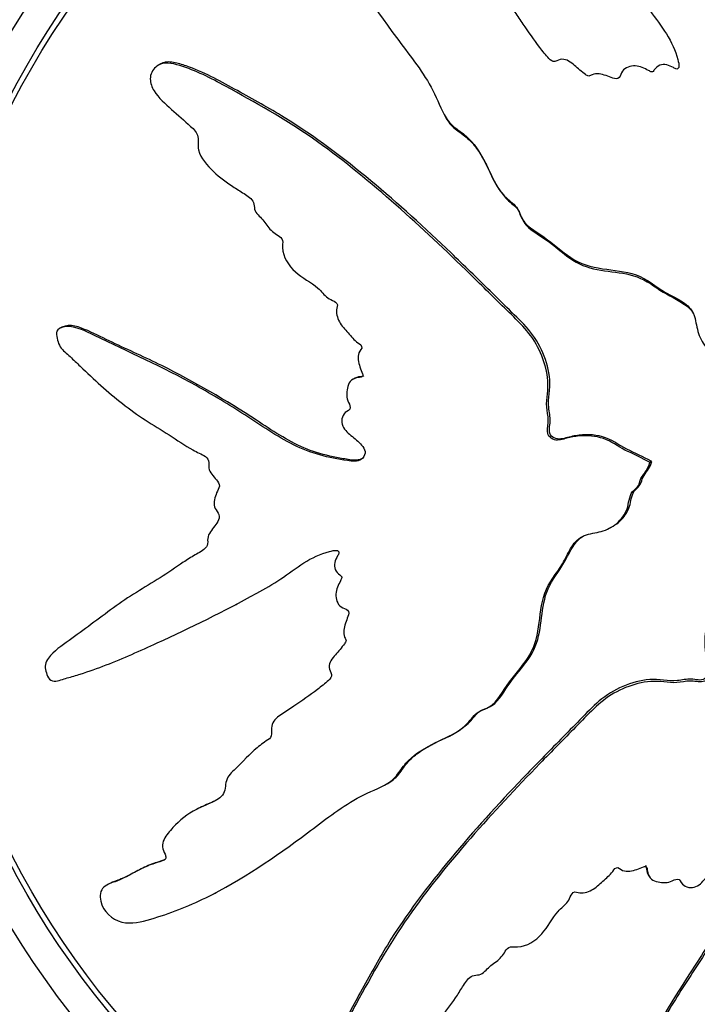
# Model space of a CAD drawing. Units: millimetres. Extents: x 0 to 982, y 0 to 1287.
# Drawn here: x 540 to 558, y 835 to 862 of the extents above; entities that cross this region are included whole.
import ezdxf
from ezdxf import colors
from ezdxf.entities.mleader import LeaderData, LeaderLine
from ezdxf.math import Vec2, Vec3

# ---------------------------------------------------------------- set-up
doc = ezdxf.new("R2010")
doc.units = ezdxf.units.MM
doc.layers.add('DV1_Défaut', color=7, linetype='Continuous')
doc.layers.add('Défaut', color=7, linetype='Continuous')

# ---------------------------------------------------------------- blocks, each defined once
blk = doc.blocks.new('_DOT')
at = {"color": 0}
blk.add_line((0, 0), (-1, 0), dxfattribs=at)
at = {"color": 0, "const_width": 0.333}
blk.add_lwpolyline([(-0.1665, 0, 1), (0.1665, 0, 1)], format="xyb", close=True, dxfattribs=at)
blk = doc.blocks.new('SE')
at = {"layer": 'DV1_Défaut', "color": 7, "linetype": 'Continuous'}
for p, q in [((543.546, 860.792), (543.492, 860.764)), ((551.414, 859.384), (551.441, 859.332)), ((540.79, 853.469), (540.737, 853.441)), ((548.945, 852.058), (548.893, 852.03)), ((557.121, 849.719), (557.173, 849.746)), ((557.138, 849.71), (557.121, 849.719)), ((557.138, 849.71), (557.189, 849.737)), ((557.189, 849.737), (557.173, 849.746)), ((556.013, 847.885), (556.065, 847.913)), ((545.614, 845.758), (545.666, 845.785)), ((549.756, 840.741), (549.808, 840.768)), ((544.6, 840.107), (544.548, 840.08)), ((557.082, 838.272), (557.11, 838.22)), ((542.108, 838.001), (542.054, 837.973)), ((545.03, 837.737), (545.081, 837.764))]:
    blk.add_line(p, q, dxfattribs=at)
for radius in [25.85, 25.5, 24, 23.15, 23]:
    blk.add_circle((559.907, 849.233), radius, dxfattribs=at)
for points, knots in [([(560.392, 852.019), (560.499, 852.217), (560.601, 852.417), (560.788, 852.826), (560.931, 853.008), (561.108, 853.422), (561.137, 853.659), (561.123, 854.003), (561.107, 854.118), (561.057, 854.345), (561.012, 854.455), (561.003, 854.688), (561.079, 854.824), (561.321, 854.867), (561.443, 854.824), (561.685, 854.834), (561.806, 854.861), (562.048, 854.881), (562.17, 854.865), (562.778, 854.794), (563.258, 854.931), (564.093, 855.405), (564.409, 855.773), (565.075, 856.446), (565.407, 856.783), (566.394, 857.799), (567.041, 858.485), (568.273, 859.897), (568.861, 860.621), (569.933, 862.151), (570.392, 862.979), (571.068, 864.211), (571.283, 864.627), (571.45, 865.179), (571.481, 865.29), (571.491, 865.524), (571.456, 865.649), (571.29, 865.831), (571.17, 865.891), (570.929, 865.891), (570.813, 865.845), (570.513, 865.661), (570.356, 865.479), (570.042, 865.126), (569.89, 864.942), (569.644, 864.682), (569.558, 864.585), (569.32, 864.548), (569.193, 864.578), (568.834, 864.494), (568.643, 864.31), (568.305, 863.96), (568.162, 863.763), (567.963, 863.455), (567.901, 863.349), (567.764, 863.146), (567.689, 863.031), (567.504, 862.999), (567.44, 863), (567.323, 862.95), (567.277, 862.906), (567.146, 862.772), (567.049, 862.694), (566.841, 862.552), (566.766, 862.448), (566.661, 862.285), (566.617, 862.228), (566.49, 862.202), (566.423, 862.221), (566.094, 862.202), (565.856, 862.052), (565.512, 861.665), (565.397, 861.429), (565.148, 861.134), (565.037, 861.059), (564.92, 860.905), (564.9, 860.841), (564.839, 860.727), (564.782, 860.668), (564.6, 860.747), (564.46, 860.708), (564.218, 860.605), (564.121, 860.513), (563.93, 860.337), (563.825, 860.258), (563.701, 860.107), (563.671, 860.041), (563.55, 859.991), (563.497, 860.065), (563.312, 860.139), (563.167, 860.105), (562.976, 860.045), (562.915, 860.015), (562.822, 859.979), (562.779, 859.977), (562.752, 860.04), (562.751, 860.074), (562.736, 860.174), (562.715, 860.241), (562.632, 860.348), (562.567, 860.38), (562.371, 860.437), (562.228, 860.449), (562.039, 860.373), (561.978, 860.334), (561.841, 860.331), (561.821, 860.421), (561.684, 860.567), (561.521, 860.596), (561.275, 860.487), (561.19, 860.376), (561.018, 860.172), (560.934, 860.068), (560.776, 859.945), (560.71, 859.913), (560.577, 859.931), (560.514, 859.969), (560.4, 860.134), (560.418, 860.281), (560.51, 860.932), (560.639, 861.44), (561.111, 862.378), (561.42, 862.815), (561.993, 863.704), (562.265, 864.156), (563.032, 865.536), (563.462, 866.503), (564.026, 867.679), (564.16, 867.918), (564.165, 868.243), (564.154, 868.309), (564.104, 868.432), (564.057, 868.494), (563.921, 868.506), (563.854, 868.484), (563.723, 868.452), (563.657, 868.429), (563.495, 868.32), (563.419, 868.212), (563.239, 868.025), (563.149, 867.931), (562.879, 867.648), (562.699, 867.458), (562.176, 866.874), (561.85, 866.467), (561.427, 865.81), (561.293, 865.586), (561.009, 865.148), (560.861, 864.934), (560.668, 864.592), (560.626, 864.464), (560.51, 864.306), (560.449, 864.264), (560.315, 864.261), (560.246, 864.279), (560.062, 864.206), (559.973, 864.1), (559.813, 863.984), (559.743, 863.953), (559.622, 864.012), (559.562, 864.043), (559.37, 864.105), (559.226, 864.152), (559.052, 864.053), (558.999, 864.01), (558.873, 863.961), (558.802, 863.981), (558.632, 864.086), (558.53, 864.176), (558.358, 864.28), (558.292, 864.301), (558.16, 864.294), (558.088, 864.291), (557.936, 864.414), (557.879, 864.534), (557.753, 864.76), (557.683, 864.869), (557.465, 865.188), (557.315, 865.398), (556.911, 866.057), (556.651, 866.503), (556.039, 867.329), (555.736, 867.741), (555.284, 868.351), (555.155, 868.574), (554.845, 868.798), (554.709, 868.834), (554.52, 868.775), (554.457, 868.754), (554.345, 868.686), (554.308, 868.626), (554.311, 868.438), (554.362, 868.319), (554.431, 868.077), (554.468, 867.956), (554.582, 867.595), (554.667, 867.355), (554.943, 866.638), (555.155, 866.168), (555.801, 864.763), (556.252, 863.837), (556.874, 862.705), (557.003, 862.481), (557.292, 862.049), (557.455, 861.841), (557.735, 861.401), (557.847, 861.162), (557.928, 860.844), (557.949, 860.779), (557.937, 860.681), (557.917, 860.645), (557.85, 860.649), (557.821, 860.669), (557.675, 860.748), (557.531, 860.806), (557.349, 860.723), (557.298, 860.677), (557.239, 860.597), (557.221, 860.557), (557.157, 860.574), (557.127, 860.589), (556.981, 860.664), (556.861, 860.725), (556.594, 860.738), (556.448, 860.695), (556.336, 860.531), (556.321, 860.462), (556.245, 860.352), (556.165, 860.374), (555.978, 860.442), (555.855, 860.496), (555.657, 860.518), (555.589, 860.515), (555.496, 860.475), (555.468, 860.451), (555.401, 860.448), (555.375, 860.476), (555.239, 860.571), (555.142, 860.661), (554.94, 860.833), (554.823, 860.927), (554.623, 860.911), (554.561, 860.877), (554.432, 860.836), (554.377, 860.892), (554.239, 861.037), (554.156, 861.141), (553.915, 861.459), (553.763, 861.678), (553.541, 862.008), (553.468, 862.119), (553.322, 862.342), (553.238, 862.458), (553.039, 862.527), (552.966, 862.524), (552.824, 862.515), (552.744, 862.523), (552.629, 862.699), (552.548, 862.814), (552.278, 863.135), (552.072, 863.327), (551.776, 863.625), (551.677, 863.737), (551.408, 863.813), (551.25, 863.795), (551.033, 863.97), (550.973, 864.103), (550.862, 864.359), (550.809, 864.488), (550.613, 864.856), (550.441, 865.077), (550.136, 865.354), (550.031, 865.448), (549.843, 865.539), (549.773, 865.557), (549.632, 865.541), (549.567, 865.506), (549.467, 865.468), (549.431, 865.455), (549.362, 865.468), (549.34, 865.5), (549.295, 865.592), (549.281, 865.66), (549.218, 865.856), (549.166, 865.982), (548.991, 866.348), (548.849, 866.577), (548.703, 866.948), (548.672, 867.08), (548.494, 867.281), (548.334, 867.3), (547.911, 867.205), (547.68, 866.957), (547.546, 866.409), (547.623, 866.139), (547.844, 865.356), (548.047, 864.841), (548.778, 863.357), (549.422, 862.426), (550.426, 861.071), (550.782, 860.632), (551.193, 859.899), (551.286, 859.628), (551.481, 859.256), (551.567, 859.142), (551.791, 858.958), (551.919, 858.881), (552.244, 858.593), (552.402, 858.346), (552.676, 857.819), (552.778, 857.535), (553.04, 857.169), (553.148, 857.061), (553.323, 856.914), (553.382, 856.866), (553.475, 856.745), (553.502, 856.667), (553.643, 856.28), (553.947, 856.151), (554.452, 855.793), (554.68, 855.58), (555.193, 855.232), (555.505, 855.144), (556.132, 855.052), (556.45, 855.028), (557.052, 854.824), (557.294, 854.596), (557.708, 854.356), (557.854, 854.289), (558.129, 854.126), (558.262, 854.021), (558.398, 853.736), (558.417, 853.571), (558.493, 853.258), (558.554, 853.11), (558.755, 852.842), (558.888, 852.732), (559.19, 852.593), (559.369, 852.599), (559.599, 852.483), (559.643, 852.403), (559.771, 852.295), (559.864, 852.29), (560.016, 852.219), (560.082, 852.16), (560.221, 852.061), (560.302, 852.032), (560.383, 852.003)], [0, 0, 0, 0, 0.007812, 0.007812, 0.015625, 0.015625, 0.023437, 0.023437, 0.027344, 0.027344, 0.03125, 0.03125, 0.035156, 0.035156, 0.039062, 0.039062, 0.042969, 0.042969, 0.046875, 0.046875, 0.0625, 0.0625, 0.078125, 0.078125, 0.09375, 0.09375, 0.125, 0.125, 0.15625, 0.15625, 0.1875, 0.1875, 0.203125, 0.203125, 0.207031, 0.207031, 0.210937, 0.210937, 0.214844, 0.214844, 0.21875, 0.21875, 0.226562, 0.226562, 0.234375, 0.234375, 0.238281, 0.238281, 0.242187, 0.242187, 0.25, 0.25, 0.257812, 0.257812, 0.261719, 0.261719, 0.265625, 0.265625, 0.267578, 0.267578, 0.269531, 0.269531, 0.273437, 0.273437, 0.277344, 0.277344, 0.279297, 0.279297, 0.28125, 0.28125, 0.289062, 0.289062, 0.296875, 0.296875, 0.300781, 0.300781, 0.302734, 0.302734, 0.304687, 0.304687, 0.308594, 0.308594, 0.3125, 0.3125, 0.316406, 0.316406, 0.318359, 0.318359, 0.320312, 0.320312, 0.324219, 0.324219, 0.326172, 0.326172, 0.327148, 0.327148, 0.328125, 0.328125, 0.330078, 0.330078, 0.332031, 0.332031, 0.335937, 0.335937, 0.337891, 0.337891, 0.339844, 0.339844, 0.34375, 0.34375, 0.347656, 0.347656, 0.351562, 0.351562, 0.353516, 0.353516, 0.355469, 0.355469, 0.359375, 0.359375, 0.375, 0.375, 0.390625, 0.390625, 0.40625, 0.40625, 0.4375, 0.4375, 0.445312, 0.445312, 0.447266, 0.447266, 0.449219, 0.449219, 0.451172, 0.451172, 0.453125, 0.453125, 0.457031, 0.457031, 0.460937, 0.460937, 0.46875, 0.46875, 0.484375, 0.484375, 0.492187, 0.492187, 0.5, 0.5, 0.503906, 0.503906, 0.505859, 0.505859, 0.507812, 0.507812, 0.511719, 0.511719, 0.513672, 0.513672, 0.515625, 0.515625, 0.519531, 0.519531, 0.521484, 0.521484, 0.523437, 0.523437, 0.527344, 0.527344, 0.529297, 0.529297, 0.53125, 0.53125, 0.535156, 0.535156, 0.539062, 0.539062, 0.546875, 0.546875, 0.5625, 0.5625, 0.578125, 0.578125, 0.585937, 0.585937, 0.589844, 0.589844, 0.591797, 0.591797, 0.59375, 0.59375, 0.597656, 0.597656, 0.601562, 0.601562, 0.609375, 0.609375, 0.625, 0.625, 0.65625, 0.65625, 0.664062, 0.664062, 0.671875, 0.671875, 0.679687, 0.679687, 0.681641, 0.681641, 0.682617, 0.682617, 0.683594, 0.683594, 0.6875, 0.6875, 0.689453, 0.689453, 0.69043, 0.69043, 0.691406, 0.691406, 0.695312, 0.695312, 0.699219, 0.699219, 0.701172, 0.701172, 0.703125, 0.703125, 0.707031, 0.707031, 0.708984, 0.708984, 0.709961, 0.709961, 0.710937, 0.710937, 0.714844, 0.714844, 0.71875, 0.71875, 0.720703, 0.720703, 0.722656, 0.722656, 0.726562, 0.726562, 0.734375, 0.734375, 0.738281, 0.738281, 0.742187, 0.742187, 0.744141, 0.744141, 0.746094, 0.746094, 0.75, 0.75, 0.757812, 0.757812, 0.761719, 0.761719, 0.765625, 0.765625, 0.769531, 0.769531, 0.773437, 0.773437, 0.78125, 0.78125, 0.785156, 0.785156, 0.787109, 0.787109, 0.789062, 0.789062, 0.790039, 0.790039, 0.791016, 0.791016, 0.792969, 0.792969, 0.796875, 0.796875, 0.804687, 0.804687, 0.808594, 0.808594, 0.8125, 0.8125, 0.820312, 0.820312, 0.828125, 0.828125, 0.84375, 0.84375, 0.875, 0.875, 0.890625, 0.890625, 0.898437, 0.898437, 0.902344, 0.902344, 0.90625, 0.90625, 0.914062, 0.914062, 0.921875, 0.921875, 0.925781, 0.925781, 0.927734, 0.927734, 0.929687, 0.929687, 0.9375, 0.9375, 0.945312, 0.945312, 0.953125, 0.953125, 0.960937, 0.960937, 0.96875, 0.96875, 0.972656, 0.972656, 0.976562, 0.976562, 0.980469, 0.980469, 0.984375, 0.984375, 0.988281, 0.988281, 0.992187, 0.992187, 0.994141, 0.994141, 0.996094, 0.996094, 0.998047, 0.998047, 1, 1, 1, 1]), ([(557.121, 849.719), (556.923, 849.826), (556.723, 849.927), (556.314, 850.115), (556.132, 850.258), (555.718, 850.434), (555.481, 850.464), (555.137, 850.449), (555.022, 850.433), (554.795, 850.384), (554.685, 850.339), (554.452, 850.33), (554.316, 850.406), (554.273, 850.647), (554.316, 850.769), (554.306, 851.012), (554.279, 851.132), (554.259, 851.375), (554.275, 851.496), (554.346, 852.105), (554.209, 852.585), (553.735, 853.42), (553.367, 853.736), (552.694, 854.401), (552.358, 854.733), (551.341, 855.721), (550.655, 856.367), (549.243, 857.599), (548.519, 858.188), (546.989, 859.26), (546.161, 859.719), (544.929, 860.395), (544.513, 860.609), (543.961, 860.777), (543.85, 860.808), (543.616, 860.818), (543.491, 860.782), (543.309, 860.617), (543.249, 860.497), (543.249, 860.256), (543.295, 860.14), (543.479, 859.84), (543.661, 859.683), (544.014, 859.368), (544.198, 859.217), (544.458, 858.971), (544.555, 858.885), (544.592, 858.646), (544.562, 858.519), (544.646, 858.16), (544.83, 857.969), (545.18, 857.632), (545.377, 857.489), (545.685, 857.29), (545.791, 857.228), (545.994, 857.09), (546.109, 857.015), (546.141, 856.831), (546.14, 856.766), (546.19, 856.65), (546.234, 856.603), (546.368, 856.472), (546.446, 856.375), (546.588, 856.168), (546.692, 856.093), (546.855, 855.988), (546.912, 855.944), (546.938, 855.817), (546.919, 855.749), (546.938, 855.421), (547.088, 855.183), (547.475, 854.839), (547.711, 854.723), (548.006, 854.474), (548.081, 854.364), (548.235, 854.247), (548.299, 854.227), (548.413, 854.166), (548.472, 854.109), (548.393, 853.926), (548.432, 853.787), (548.535, 853.545), (548.627, 853.448), (548.803, 853.256), (548.882, 853.152), (549.033, 853.027), (549.099, 852.998), (549.149, 852.876), (549.075, 852.824), (549.001, 852.639), (549.035, 852.493), (549.095, 852.303), (549.125, 852.242), (549.162, 852.148), (549.163, 852.106), (549.101, 852.079), (549.066, 852.078), (548.966, 852.062), (548.899, 852.042), (548.792, 851.958), (548.76, 851.893), (548.703, 851.698), (548.691, 851.555), (548.767, 851.365), (548.806, 851.305), (548.809, 851.168), (548.719, 851.148), (548.573, 851.011), (548.544, 850.848), (548.653, 850.601), (548.764, 850.517), (548.968, 850.345), (549.072, 850.261), (549.195, 850.102), (549.227, 850.037), (549.209, 849.903), (549.171, 849.841), (549.006, 849.727), (548.859, 849.745), (548.208, 849.836), (547.7, 849.966), (546.762, 850.438), (546.325, 850.747), (545.436, 851.32), (544.984, 851.591), (543.604, 852.359), (542.637, 852.788), (541.461, 853.353), (541.222, 853.486), (540.897, 853.491), (540.831, 853.481), (540.708, 853.431), (540.646, 853.384), (540.634, 853.248), (540.656, 853.181), (540.688, 853.05), (540.711, 852.984), (540.82, 852.822), (540.928, 852.745), (541.115, 852.565), (541.209, 852.475), (541.492, 852.205), (541.682, 852.026), (542.266, 851.503), (542.673, 851.177), (543.33, 850.754), (543.554, 850.619), (543.992, 850.336), (544.206, 850.188), (544.548, 849.995), (544.676, 849.953), (544.834, 849.836), (544.876, 849.776), (544.879, 849.642), (544.861, 849.573), (544.934, 849.389), (545.041, 849.299), (545.156, 849.139), (545.187, 849.069), (545.128, 848.949), (545.098, 848.888), (545.035, 848.697), (544.988, 848.553), (545.087, 848.378), (545.13, 848.325), (545.179, 848.2), (545.159, 848.128), (545.054, 847.958), (544.964, 847.857), (544.86, 847.684), (544.839, 847.619), (544.846, 847.487), (544.849, 847.415), (544.726, 847.263), (544.606, 847.205), (544.38, 847.08), (544.272, 847.01), (543.952, 846.792), (543.742, 846.641), (543.083, 846.237), (542.637, 845.978), (541.811, 845.366), (541.399, 845.062), (540.789, 844.611), (540.566, 844.481), (540.342, 844.171), (540.306, 844.035), (540.365, 843.847), (540.386, 843.784), (540.454, 843.672), (540.514, 843.635), (540.702, 843.637), (540.821, 843.689), (541.063, 843.758), (541.184, 843.794), (541.546, 843.909), (541.785, 843.994), (542.502, 844.269), (542.972, 844.482), (544.377, 845.128), (545.303, 845.579), (546.435, 846.2), (546.659, 846.33), (547.091, 846.619), (547.299, 846.781), (547.739, 847.062), (547.978, 847.173), (548.296, 847.254), (548.361, 847.276), (548.459, 847.264), (548.495, 847.244), (548.491, 847.177), (548.471, 847.148), (548.393, 847.001), (548.334, 846.858), (548.418, 846.676), (548.463, 846.625), (548.543, 846.566), (548.583, 846.548), (548.566, 846.484), (548.551, 846.454), (548.476, 846.307), (548.415, 846.188), (548.402, 845.921), (548.445, 845.775), (548.609, 845.662), (548.678, 845.648), (548.788, 845.572), (548.766, 845.491), (548.698, 845.305), (548.644, 845.182), (548.622, 844.984), (548.625, 844.915), (548.665, 844.823), (548.689, 844.795), (548.692, 844.728), (548.664, 844.701), (548.569, 844.566), (548.479, 844.468), (548.307, 844.266), (548.213, 844.15), (548.229, 843.95), (548.263, 843.888), (548.304, 843.759), (548.248, 843.704), (548.103, 843.565), (547.999, 843.483), (547.681, 843.242), (547.463, 843.09), (547.132, 842.868), (547.021, 842.795), (546.798, 842.649), (546.682, 842.564), (546.613, 842.365), (546.616, 842.293), (546.625, 842.151), (546.617, 842.071), (546.441, 841.955), (546.326, 841.875), (546.005, 841.604), (545.813, 841.399), (545.515, 841.103), (545.403, 841.003), (545.327, 840.735), (545.345, 840.577), (545.17, 840.359), (545.037, 840.3), (544.781, 840.189), (544.653, 840.136), (544.284, 839.94), (544.063, 839.768), (543.786, 839.463), (543.692, 839.358), (543.601, 839.17), (543.584, 839.1), (543.599, 838.959), (543.634, 838.894), (543.672, 838.794), (543.686, 838.758), (543.672, 838.689), (543.64, 838.667), (543.548, 838.622), (543.48, 838.607), (543.284, 838.545), (543.158, 838.493), (542.792, 838.317), (542.563, 838.176), (542.192, 838.03), (542.06, 837.999), (541.859, 837.821), (541.84, 837.661), (541.935, 837.238), (542.183, 837.007), (542.731, 836.873), (543.001, 836.949), (543.784, 837.171), (544.3, 837.374), (545.783, 838.104), (546.714, 838.748), (548.069, 839.752), (548.508, 840.108), (549.241, 840.519), (549.512, 840.612), (549.884, 840.808), (549.998, 840.893), (550.182, 841.118), (550.259, 841.246), (550.547, 841.571), (550.794, 841.728), (551.322, 842.003), (551.605, 842.105), (551.971, 842.367), (552.079, 842.475), (552.226, 842.65), (552.274, 842.709), (552.395, 842.801), (552.473, 842.829), (552.86, 842.97), (552.989, 843.274), (553.347, 843.778), (553.56, 844.007), (553.908, 844.52), (553.996, 844.832), (554.088, 845.458), (554.112, 845.777), (554.316, 846.378), (554.544, 846.62), (554.784, 847.034), (554.851, 847.181), (555.014, 847.456), (555.119, 847.588), (555.404, 847.725), (555.569, 847.744), (555.882, 847.819), (556.03, 847.88), (556.298, 848.082), (556.408, 848.215), (556.547, 848.517), (556.541, 848.696), (556.657, 848.926), (556.737, 848.969), (556.845, 849.097), (556.85, 849.191), (556.921, 849.343), (556.98, 849.408), (557.079, 849.548), (557.108, 849.629), (557.138, 849.71)], [0, 0, 0, 0, 0.007813, 0.007813, 0.015625, 0.015625, 0.023438, 0.023438, 0.027344, 0.027344, 0.03125, 0.03125, 0.035156, 0.035156, 0.039063, 0.039063, 0.042969, 0.042969, 0.046875, 0.046875, 0.0625, 0.0625, 0.078125, 0.078125, 0.09375, 0.09375, 0.125, 0.125, 0.15625, 0.15625, 0.1875, 0.1875, 0.203125, 0.203125, 0.207031, 0.207031, 0.210938, 0.210938, 0.214844, 0.214844, 0.21875, 0.21875, 0.226563, 0.226563, 0.234375, 0.234375, 0.238281, 0.238281, 0.242188, 0.242188, 0.25, 0.25, 0.257813, 0.257813, 0.261719, 0.261719, 0.265625, 0.265625, 0.267578, 0.267578, 0.269531, 0.269531, 0.273438, 0.273438, 0.277344, 0.277344, 0.279297, 0.279297, 0.28125, 0.28125, 0.289063, 0.289063, 0.296875, 0.296875, 0.300781, 0.300781, 0.302734, 0.302734, 0.304688, 0.304688, 0.308594, 0.308594, 0.3125, 0.3125, 0.316406, 0.316406, 0.318359, 0.318359, 0.320313, 0.320313, 0.324219, 0.324219, 0.326172, 0.326172, 0.327148, 0.327148, 0.328125, 0.328125, 0.330078, 0.330078, 0.332031, 0.332031, 0.335938, 0.335938, 0.337891, 0.337891, 0.339844, 0.339844, 0.34375, 0.34375, 0.347656, 0.347656, 0.351563, 0.351563, 0.353516, 0.353516, 0.355469, 0.355469, 0.359375, 0.359375, 0.375, 0.375, 0.390625, 0.390625, 0.40625, 0.40625, 0.4375, 0.4375, 0.445312, 0.445312, 0.447266, 0.447266, 0.449219, 0.449219, 0.451172, 0.451172, 0.453125, 0.453125, 0.457031, 0.457031, 0.460937, 0.460937, 0.46875, 0.46875, 0.484375, 0.484375, 0.492187, 0.492187, 0.5, 0.5, 0.503906, 0.503906, 0.505859, 0.505859, 0.507812, 0.507812, 0.511719, 0.511719, 0.513672, 0.513672, 0.515625, 0.515625, 0.519531, 0.519531, 0.521484, 0.521484, 0.523437, 0.523437, 0.527344, 0.527344, 0.529297, 0.529297, 0.53125, 0.53125, 0.535156, 0.535156, 0.539062, 0.539062, 0.546875, 0.546875, 0.5625, 0.5625, 0.578125, 0.578125, 0.585937, 0.585937, 0.589844, 0.589844, 0.591797, 0.591797, 0.59375, 0.59375, 0.597656, 0.597656, 0.601562, 0.601562, 0.609375, 0.609375, 0.625, 0.625, 0.65625, 0.65625, 0.664062, 0.664062, 0.671875, 0.671875, 0.679687, 0.679687, 0.681641, 0.681641, 0.682617, 0.682617, 0.683594, 0.683594, 0.6875, 0.6875, 0.689453, 0.689453, 0.69043, 0.69043, 0.691406, 0.691406, 0.695312, 0.695312, 0.699219, 0.699219, 0.701172, 0.701172, 0.703125, 0.703125, 0.707031, 0.707031, 0.708984, 0.708984, 0.709961, 0.709961, 0.710937, 0.710937, 0.714844, 0.714844, 0.71875, 0.71875, 0.720703, 0.720703, 0.722656, 0.722656, 0.726562, 0.726562, 0.734375, 0.734375, 0.738281, 0.738281, 0.742187, 0.742187, 0.744141, 0.744141, 0.746094, 0.746094, 0.75, 0.75, 0.757812, 0.757812, 0.761719, 0.761719, 0.765625, 0.765625, 0.769531, 0.769531, 0.773437, 0.773437, 0.78125, 0.78125, 0.785156, 0.785156, 0.787109, 0.787109, 0.789062, 0.789062, 0.790039, 0.790039, 0.791016, 0.791016, 0.792969, 0.792969, 0.796875, 0.796875, 0.804687, 0.804687, 0.808594, 0.808594, 0.8125, 0.8125, 0.820312, 0.820312, 0.828125, 0.828125, 0.84375, 0.84375, 0.875, 0.875, 0.890625, 0.890625, 0.898437, 0.898437, 0.902344, 0.902344, 0.90625, 0.90625, 0.914062, 0.914062, 0.921875, 0.921875, 0.925781, 0.925781, 0.927734, 0.927734, 0.929687, 0.929687, 0.9375, 0.9375, 0.945312, 0.945312, 0.953125, 0.953125, 0.960937, 0.960937, 0.96875, 0.96875, 0.972656, 0.972656, 0.976562, 0.976562, 0.980469, 0.980469, 0.984375, 0.984375, 0.988281, 0.988281, 0.992187, 0.992187, 0.994141, 0.994141, 0.996094, 0.996094, 0.998047, 0.998047, 1, 1, 1, 1]), ([(557.173, 849.746), (556.95, 849.867), (556.72, 849.975), (556.263, 850.195), (556.058, 850.364), (555.575, 850.492), (555.319, 850.498), (554.95, 850.437), (554.83, 850.397), (554.584, 850.347), (554.437, 850.374), (554.308, 850.591), (554.36, 850.73), (554.367, 850.984), (554.339, 851.112), (554.297, 851.494), (554.373, 851.754), (554.308, 852.52), (554.085, 853.024), (553.597, 853.606), (553.408, 853.774), (553.05, 854.128), (552.871, 854.306), (552.333, 854.836), (551.973, 855.187), (550.884, 856.229), (550.147, 856.903), (548.616, 858.175), (547.825, 858.775), (546.549, 859.562), (546.108, 859.805), (545.232, 860.286), (544.798, 860.534), (544.22, 860.743), (544.103, 860.782), (543.864, 860.839), (543.739, 860.859), (543.594, 860.815), (543.569, 860.804), (543.546, 860.792)], [0, 0, 0, 0, 0.039834, 0.039834, 0.079668, 0.079668, 0.119502, 0.119502, 0.139419, 0.139419, 0.159336, 0.159336, 0.179253, 0.179253, 0.19917, 0.19917, 0.2390041, 0.2390041, 0.3186721, 0.3186721, 0.3585061, 0.3585061, 0.3983401, 0.3983401, 0.4780081, 0.4780081, 0.6373442, 0.6373442, 0.7966802, 0.7966802, 0.8763482, 0.8763482, 0.9560162, 0.9560162, 0.9759332, 0.9759332, 0.9958502, 0.9958502, 1, 1, 1, 1]), ([(551.442, 859.332), (551.504, 859.217), (551.577, 859.109), (551.788, 858.927), (551.919, 858.848), (552.14, 858.661), (552.234, 858.554), (552.485, 858.211), (552.609, 857.95), (552.856, 857.425), (552.999, 857.176), (553.312, 856.888), (553.437, 856.807), (553.562, 856.56), (553.594, 856.414), (553.874, 856.12), (554.128, 855.996), (554.567, 855.669), (554.769, 855.481), (555.227, 855.182), (555.498, 855.1), (556.042, 855.014), (556.319, 854.992), (556.851, 854.866), (557.097, 854.729), (557.555, 854.399), (557.815, 854.284), (558.171, 854.061), (558.283, 853.969), (558.348, 853.846)], [0, 0, 0, 0, 0.042279, 0.042279, 0.087912, 0.087912, 0.133546, 0.133546, 0.224812, 0.224812, 0.316079, 0.316079, 0.361712, 0.361712, 0.407345, 0.407345, 0.498612, 0.498612, 0.589878, 0.589878, 0.681144, 0.681144, 0.772411, 0.772411, 0.863677, 0.863677, 0.954944, 0.954944, 1, 1, 1, 1]), ([(549.139, 849.82), (549.093, 849.795), (549.041, 849.78), (548.862, 849.77), (548.736, 849.796), (548.485, 849.839), (548.36, 849.863), (547.99, 849.947), (547.749, 850.02), (547.057, 850.317), (546.63, 850.606), (545.35, 851.443), (544.474, 851.955), (543.112, 852.63), (542.647, 852.834), (541.965, 853.16), (541.742, 853.278), (541.281, 853.473), (541.02, 853.585), (540.793, 853.47), (540.791, 853.469), (540.79, 853.468)], [0, 0, 0, 0, 0.016443, 0.016443, 0.057403, 0.057403, 0.098363, 0.098363, 0.180283, 0.180283, 0.344123, 0.344123, 0.671804, 0.671804, 0.835644, 0.835644, 0.917564, 0.917564, 0.999484, 0.999484, 1, 1, 1, 1]), ([(549.189, 852.124), (549.184, 852.12), (549.179, 852.117), (549.112, 852.097), (549.046, 852.098), (548.972, 852.071), (548.959, 852.065), (548.945, 852.058)], [0, 0, 0, 0, 0.073921, 0.073921, 0.82557, 0.82557, 1, 1, 1, 1]), ([(556.063, 847.918), (556.202, 847.99), (556.327, 848.088), (556.507, 848.327), (556.567, 848.459), (556.626, 848.739), (556.649, 848.891), (556.814, 849.031), (556.868, 849.083), (556.913, 849.222), (556.932, 849.293), (557.011, 849.416), (557.061, 849.472), (557.141, 849.596), (557.164, 849.667), (557.189, 849.737)], [0, 0, 0, 0, 0.217071, 0.217071, 0.412804, 0.412804, 0.608536, 0.608536, 0.706402, 0.706402, 0.804268, 0.804268, 0.902134, 0.902134, 1, 1, 1, 1]), ([(549.808, 840.769), (549.923, 840.83), (550.031, 840.904), (550.213, 841.115), (550.292, 841.246), (550.479, 841.467), (550.586, 841.561), (550.929, 841.811), (551.19, 841.936), (551.715, 842.183), (551.964, 842.325), (552.252, 842.639), (552.333, 842.764), (552.58, 842.888), (552.726, 842.921), (553.02, 843.201), (553.144, 843.455), (553.471, 843.894), (553.659, 844.095), (553.958, 844.553), (554.04, 844.825), (554.126, 845.369), (554.148, 845.646), (554.274, 846.178), (554.411, 846.424), (554.741, 846.881), (554.856, 847.142), (555.079, 847.498), (555.171, 847.61), (555.294, 847.674)], [0, 0, 0, 0, 0.042279, 0.042279, 0.087912, 0.087912, 0.133546, 0.133546, 0.224812, 0.224812, 0.316079, 0.316079, 0.361712, 0.361712, 0.407345, 0.407345, 0.498612, 0.498612, 0.589878, 0.589878, 0.681144, 0.681144, 0.772411, 0.772411, 0.863677, 0.863677, 0.954944, 0.954944, 1, 1, 1, 1]), ([(559.394, 846.5), (559.274, 846.277), (559.165, 846.047), (558.945, 845.589), (558.776, 845.384), (558.648, 844.902), (558.643, 844.645), (558.703, 844.276), (558.743, 844.157), (558.793, 843.91), (558.766, 843.764), (558.549, 843.634), (558.41, 843.687), (558.156, 843.694), (558.028, 843.666), (557.646, 843.623), (557.386, 843.7), (556.62, 843.634), (556.116, 843.412), (555.535, 842.923), (555.366, 842.735), (555.012, 842.377), (554.835, 842.198), (554.305, 841.66), (553.953, 841.3), (552.911, 840.211), (552.237, 839.474), (550.965, 837.943), (550.365, 837.152), (549.578, 835.876), (549.335, 835.434), (548.855, 834.558), (548.606, 834.125), (548.397, 833.546), (548.359, 833.43), (548.301, 833.191), (548.281, 833.066), (548.325, 832.92), (548.336, 832.896), (548.348, 832.873)], [0, 0, 0, 0, 0.039834, 0.039834, 0.079668, 0.079668, 0.119502, 0.119502, 0.139419, 0.139419, 0.159336, 0.159336, 0.179253, 0.179253, 0.19917, 0.19917, 0.239004, 0.239004, 0.318672, 0.318672, 0.358506, 0.358506, 0.39834, 0.39834, 0.478008, 0.478008, 0.637344, 0.637344, 0.79668, 0.79668, 0.876348, 0.876348, 0.956016, 0.956016, 0.975933, 0.975933, 0.99585, 0.99585, 1, 1, 1, 1]), ([(559.421, 846.448), (559.314, 846.25), (559.213, 846.05), (559.025, 845.641), (558.882, 845.459), (558.706, 845.045), (558.676, 844.808), (558.691, 844.464), (558.707, 844.349), (558.756, 844.122), (558.801, 844.012), (558.81, 843.778), (558.734, 843.643), (558.493, 843.6), (558.371, 843.642), (558.128, 843.633), (558.008, 843.606), (557.765, 843.586), (557.644, 843.602), (557.035, 843.672), (556.555, 843.536), (555.72, 843.062), (555.405, 842.694), (554.739, 842.021), (554.407, 841.684), (553.419, 840.668), (552.773, 839.982), (551.541, 838.57), (550.952, 837.845), (549.88, 836.316), (549.421, 835.487), (548.745, 834.256), (548.531, 833.84), (548.363, 833.288), (548.332, 833.177), (548.322, 832.942), (548.358, 832.818), (548.523, 832.636), (548.643, 832.576), (548.885, 832.575), (549, 832.621), (549.3, 832.806), (549.457, 832.987), (549.772, 833.341), (549.923, 833.524), (550.169, 833.784), (550.255, 833.882), (550.494, 833.919), (550.621, 833.889), (550.98, 833.973), (551.171, 834.156), (551.508, 834.507), (551.651, 834.704), (551.85, 835.012), (551.912, 835.118), (552.05, 835.32), (552.125, 835.436), (552.309, 835.468), (552.374, 835.466), (552.49, 835.516), (552.537, 835.56), (552.668, 835.694), (552.765, 835.773), (552.972, 835.915), (553.047, 836.018), (553.152, 836.182), (553.196, 836.238), (553.323, 836.264), (553.391, 836.246), (553.72, 836.264), (553.957, 836.415), (554.301, 836.802), (554.417, 837.038), (554.666, 837.333), (554.776, 837.408), (554.893, 837.562), (554.913, 837.626), (554.974, 837.74), (555.031, 837.799), (555.214, 837.72), (555.353, 837.759), (555.595, 837.861), (555.692, 837.954), (555.884, 838.129), (555.989, 838.209), (556.113, 838.36), (556.142, 838.426), (556.264, 838.476), (556.316, 838.401), (556.501, 838.328), (556.647, 838.362), (556.838, 838.421), (556.898, 838.452), (556.992, 838.488), (557.034, 838.49), (557.061, 838.427), (557.062, 838.393), (557.078, 838.293), (557.098, 838.226), (557.182, 838.119), (557.247, 838.087), (557.442, 838.03), (557.585, 838.018), (557.775, 838.093), (557.835, 838.133), (557.972, 838.135), (557.992, 838.045), (558.129, 837.899), (558.292, 837.87), (558.539, 837.979), (558.623, 838.091), (558.795, 838.294), (558.879, 838.399), (559.038, 838.522), (559.103, 838.554), (559.237, 838.536), (559.3, 838.497), (559.413, 838.332), (559.395, 838.186), (559.304, 837.535), (559.174, 837.026), (558.702, 836.089), (558.393, 835.652), (557.82, 834.762), (557.549, 834.31), (556.781, 832.93), (556.352, 831.964), (555.787, 830.788), (555.654, 830.548), (555.649, 830.223), (555.659, 830.158), (555.709, 830.035), (555.756, 829.973), (555.893, 829.961), (555.959, 829.983), (556.09, 830.015), (556.156, 830.037), (556.318, 830.147), (556.395, 830.255), (556.575, 830.442), (556.665, 830.536), (556.935, 830.819), (557.114, 831.009), (557.637, 831.592), (557.963, 832), (558.386, 832.657), (558.521, 832.881), (558.804, 833.318), (558.953, 833.533), (559.145, 833.875), (559.187, 834.003), (559.304, 834.161), (559.364, 834.203), (559.498, 834.206), (559.567, 834.187), (559.752, 834.261), (559.841, 834.367), (560.001, 834.483), (560.071, 834.513), (560.191, 834.454), (560.252, 834.424), (560.443, 834.361), (560.587, 834.315), (560.762, 834.414), (560.815, 834.457), (560.94, 834.506), (561.012, 834.486), (561.182, 834.38), (561.283, 834.29), (561.456, 834.186), (561.522, 834.166), (561.653, 834.172), (561.725, 834.176), (561.877, 834.053), (561.935, 833.932), (562.06, 833.707), (562.13, 833.598), (562.348, 833.278), (562.499, 833.068), (562.903, 832.41), (563.162, 831.963), (563.774, 831.138), (564.078, 830.726), (564.529, 830.116), (564.659, 829.893), (564.969, 829.668), (565.105, 829.633), (565.293, 829.691), (565.356, 829.713), (565.468, 829.781), (565.505, 829.841), (565.503, 830.029), (565.451, 830.148), (565.382, 830.39), (565.346, 830.511), (565.231, 830.872), (565.146, 831.112), (564.871, 831.828), (564.658, 832.299), (564.012, 833.703), (563.561, 834.63), (562.94, 835.761), (562.811, 835.985), (562.521, 836.418), (562.359, 836.625), (562.078, 837.065), (561.967, 837.305), (561.886, 837.623), (561.864, 837.687), (561.876, 837.786), (561.896, 837.821), (561.963, 837.817), (561.992, 837.797), (562.139, 837.719), (562.283, 837.661), (562.464, 837.744), (562.515, 837.79), (562.574, 837.87), (562.592, 837.909), (562.656, 837.892), (562.686, 837.878), (562.833, 837.803), (562.952, 837.742), (563.22, 837.729), (563.365, 837.772), (563.478, 837.936), (563.492, 838.004), (563.568, 838.115), (563.649, 838.093), (563.835, 838.025), (563.958, 837.971), (564.156, 837.948), (564.225, 837.952), (564.317, 837.992), (564.345, 838.016), (564.412, 838.019), (564.439, 837.991), (564.574, 837.895), (564.672, 837.805), (564.874, 837.634), (564.99, 837.54), (565.191, 837.556), (565.252, 837.589), (565.381, 837.63), (565.436, 837.574), (565.575, 837.43), (565.657, 837.325), (565.898, 837.007), (566.05, 836.789), (566.272, 836.458), (566.345, 836.347), (566.491, 836.125), (566.576, 836.009), (566.775, 835.939), (566.847, 835.943), (566.989, 835.952), (567.069, 835.943), (567.185, 835.767), (567.266, 835.653), (567.536, 835.332), (567.741, 835.14), (568.037, 834.842), (568.137, 834.73), (568.405, 834.654), (568.563, 834.672), (568.781, 834.497), (568.84, 834.364), (568.951, 834.108), (569.005, 833.979), (569.2, 833.611), (569.372, 833.39), (569.677, 833.113), (569.782, 833.019), (569.97, 832.928), (570.04, 832.91), (570.181, 832.926), (570.246, 832.961), (570.346, 832.999), (570.382, 833.012), (570.451, 832.999), (570.473, 832.967), (570.518, 832.875), (570.533, 832.807), (570.595, 832.611), (570.647, 832.485), (570.823, 832.119), (570.964, 831.889), (571.11, 831.519), (571.141, 831.387), (571.319, 831.185), (571.479, 831.167), (571.902, 831.261), (572.133, 831.509), (572.267, 832.057), (572.191, 832.328), (571.969, 833.111), (571.766, 833.626), (571.036, 835.11), (570.392, 836.04), (569.388, 837.396), (569.032, 837.835), (568.621, 838.568), (568.528, 838.838), (568.332, 839.211), (568.247, 839.324), (568.022, 839.508), (567.894, 839.586), (567.569, 839.874), (567.412, 840.12), (567.137, 840.648), (567.035, 840.932), (566.773, 841.298), (566.665, 841.406), (566.49, 841.553), (566.431, 841.601), (566.339, 841.722), (566.311, 841.8), (566.17, 842.187), (565.866, 842.316), (565.362, 842.674), (565.133, 842.887), (564.62, 843.235), (564.308, 843.323), (563.682, 843.415), (563.363, 843.439), (562.762, 843.643), (562.52, 843.871), (562.106, 844.111), (561.959, 844.177), (561.684, 844.341), (561.552, 844.446), (561.415, 844.73), (561.396, 844.896), (561.321, 845.209), (561.26, 845.357), (561.058, 845.625), (560.925, 845.735), (560.623, 845.874), (560.444, 845.868), (560.214, 845.984), (560.171, 846.064), (560.043, 846.171), (559.949, 846.177), (559.797, 846.248), (559.732, 846.306), (559.592, 846.406), (559.511, 846.435), (559.43, 846.464)], [0, 0, 0, 0, 0.007813, 0.007813, 0.015625, 0.015625, 0.023438, 0.023438, 0.027344, 0.027344, 0.03125, 0.03125, 0.035156, 0.035156, 0.039063, 0.039063, 0.042969, 0.042969, 0.046875, 0.046875, 0.0625, 0.0625, 0.078125, 0.078125, 0.09375, 0.09375, 0.125, 0.125, 0.15625, 0.15625, 0.1875, 0.1875, 0.203125, 0.203125, 0.207031, 0.207031, 0.210938, 0.210938, 0.214844, 0.214844, 0.21875, 0.21875, 0.226563, 0.226563, 0.234375, 0.234375, 0.238281, 0.238281, 0.242188, 0.242188, 0.25, 0.25, 0.257813, 0.257813, 0.261719, 0.261719, 0.265625, 0.265625, 0.267578, 0.267578, 0.269531, 0.269531, 0.273438, 0.273438, 0.277344, 0.277344, 0.279297, 0.279297, 0.28125, 0.28125, 0.289063, 0.289063, 0.296875, 0.296875, 0.300781, 0.300781, 0.302734, 0.302734, 0.304688, 0.304688, 0.308594, 0.308594, 0.3125, 0.3125, 0.316406, 0.316406, 0.318359, 0.318359, 0.320313, 0.320313, 0.324219, 0.324219, 0.326172, 0.326172, 0.327148, 0.327148, 0.328125, 0.328125, 0.330078, 0.330078, 0.332031, 0.332031, 0.335938, 0.335938, 0.337891, 0.337891, 0.339844, 0.339844, 0.34375, 0.34375, 0.347656, 0.347656, 0.351563, 0.351563, 0.353516, 0.353516, 0.355469, 0.355469, 0.359375, 0.359375, 0.375, 0.375, 0.390625, 0.390625, 0.40625, 0.40625, 0.4375, 0.4375, 0.445313, 0.445313, 0.447266, 0.447266, 0.449219, 0.449219, 0.451172, 0.451172, 0.453125, 0.453125, 0.457031, 0.457031, 0.460938, 0.460938, 0.46875, 0.46875, 0.484375, 0.484375, 0.492188, 0.492188, 0.5, 0.5, 0.503906, 0.503906, 0.505859, 0.505859, 0.507813, 0.507813, 0.511719, 0.511719, 0.513672, 0.513672, 0.515625, 0.515625, 0.519531, 0.519531, 0.521484, 0.521484, 0.523438, 0.523438, 0.527344, 0.527344, 0.529297, 0.529297, 0.53125, 0.53125, 0.535156, 0.535156, 0.539063, 0.539063, 0.546875, 0.546875, 0.5625, 0.5625, 0.578125, 0.578125, 0.585938, 0.585938, 0.589844, 0.589844, 0.591797, 0.591797, 0.59375, 0.59375, 0.597656, 0.597656, 0.601563, 0.601563, 0.609375, 0.609375, 0.625, 0.625, 0.65625, 0.65625, 0.664063, 0.664063, 0.671875, 0.671875, 0.679688, 0.679688, 0.681641, 0.681641, 0.682617, 0.682617, 0.683594, 0.683594, 0.6875, 0.6875, 0.689453, 0.689453, 0.69043, 0.69043, 0.691406, 0.691406, 0.695313, 0.695313, 0.699219, 0.699219, 0.701172, 0.701172, 0.703125, 0.703125, 0.707031, 0.707031, 0.708984, 0.708984, 0.709961, 0.709961, 0.710938, 0.710938, 0.714844, 0.714844, 0.71875, 0.71875, 0.720703, 0.720703, 0.722656, 0.722656, 0.726563, 0.726563, 0.734375, 0.734375, 0.738281, 0.738281, 0.742188, 0.742188, 0.744141, 0.744141, 0.746094, 0.746094, 0.75, 0.75, 0.757813, 0.757813, 0.761719, 0.761719, 0.765625, 0.765625, 0.769531, 0.769531, 0.773438, 0.773438, 0.78125, 0.78125, 0.785156, 0.785156, 0.787109, 0.787109, 0.789063, 0.789063, 0.790039, 0.790039, 0.791016, 0.791016, 0.792969, 0.792969, 0.796875, 0.796875, 0.804688, 0.804688, 0.808594, 0.808594, 0.8125, 0.8125, 0.820313, 0.820313, 0.828125, 0.828125, 0.84375, 0.84375, 0.875, 0.875, 0.890625, 0.890625, 0.898438, 0.898438, 0.902344, 0.902344, 0.90625, 0.90625, 0.914063, 0.914063, 0.921875, 0.921875, 0.925781, 0.925781, 0.927734, 0.927734, 0.929688, 0.929688, 0.9375, 0.9375, 0.945313, 0.945313, 0.953125, 0.953125, 0.960938, 0.960938, 0.96875, 0.96875, 0.972656, 0.972656, 0.976563, 0.976563, 0.980469, 0.980469, 0.984375, 0.984375, 0.988281, 0.988281, 0.992188, 0.992188, 0.994141, 0.994141, 0.996094, 0.996094, 0.998047, 0.998047, 1, 1, 1, 1]), ([(543.67, 838.682), (543.659, 838.677), (543.647, 838.672), (543.504, 838.616), (543.365, 838.583), (543.107, 838.474), (542.982, 838.41), (542.737, 838.279), (542.616, 838.214), (542.365, 838.101), (542.231, 838.064), (542.109, 838.001), (542.109, 838.001), (542.108, 838.001)], [0, 0, 0, 0, 0.021868, 0.021868, 0.266103, 0.266103, 0.510338, 0.510338, 0.754573, 0.754573, 0.998808, 0.998808, 1, 1, 1, 1]), ([(559.32, 838.465), (559.345, 838.42), (559.36, 838.368), (559.37, 838.188), (559.344, 838.062), (559.301, 837.812), (559.277, 837.687), (559.193, 837.317), (559.12, 837.076), (558.823, 836.383), (558.534, 835.956), (557.697, 834.676), (557.185, 833.801), (556.51, 832.439), (556.306, 831.974), (555.98, 831.291), (555.862, 831.069), (555.667, 830.608), (555.555, 830.347), (555.67, 830.12), (555.671, 830.118), (555.672, 830.117)], [0, 0, 0, 0, 0.016443, 0.016443, 0.057403, 0.057403, 0.098363, 0.098363, 0.180283, 0.180283, 0.344123, 0.344123, 0.671804, 0.671804, 0.835644, 0.835644, 0.917564, 0.917564, 0.999484, 0.999484, 1, 1, 1, 1]), ([(557.016, 838.515), (557.02, 838.511), (557.023, 838.506), (557.043, 838.439), (557.042, 838.373), (557.069, 838.299), (557.075, 838.285), (557.082, 838.272)], [0, 0, 0, 0, 0.073921, 0.073921, 0.82557, 0.82557, 1, 1, 1, 1])]:
    blk.add_open_spline(points, degree=3, knots=knots, dxfattribs=at)
blk.add_open_spline([(545.099, 840.334), (544.94, 840.246), (544.766, 840.182), (544.601, 840.103)], degree=3, dxfattribs=at)

msp = doc.modelspace()

# ---------------------------------------------------------------- block references
at = {"layer": 'Défaut'}
msp.add_blockref('SE', (0, 0), dxfattribs=at)

# ---------------------------------------------------------------- leaders
at = {"layer": 'Défaut', "color": 7, "linetype": 'Continuous'}
ml = msp.add_multileader_mtext('Standard', dxfattribs=at)
ml.set_content('{\\pxsm0.9;\\fSolid Edge ISO|b1||i0||c0|p34;\\W1.;11/10/2021\\P}', color=256)
ml.set_leader_properties()
ml.set_arrow_properties(name='DOT')
ml.build(insert=Vec2(0, 0))
ml.multileader.update_dxf_attribs({"leader_type": 0, "dogleg_length": 0, "arrow_head_size": 12})
ctx = ml.context
ctx.base_point, ctx.char_height, ctx.arrow_head_size, ctx.landing_gap_size = Vec3(887.18, 1279.685), 12, 12, 4.2
notes = []
notes.append((ctx, [(0, (0, 0, 0), (0, 0), (1, 0), 1, [])]))
ctx.mtext.insert = Vec3(889.18, 1285.805)
for ctx, leaders in notes:
    for number, flags, end, landing, length, lines in leaders:
        leader = LeaderData()
        leader.index, (leader.has_last_leader_line, leader.has_dogleg_vector, leader.attachment_direction) = number, flags
        leader.last_leader_point, leader.dogleg_vector, leader.dogleg_length = Vec3(end), Vec3(landing), length
        for number, points, colour, breaks in lines:
            line = LeaderLine()
            line.index, line.vertices, line.color, line.breaks = number, Vec3.list(points), colors.encode_raw_color(colour), breaks
            leader.lines.append(line)
        ctx.leaders.append(leader)

doc.saveas('drawing.dxf')
